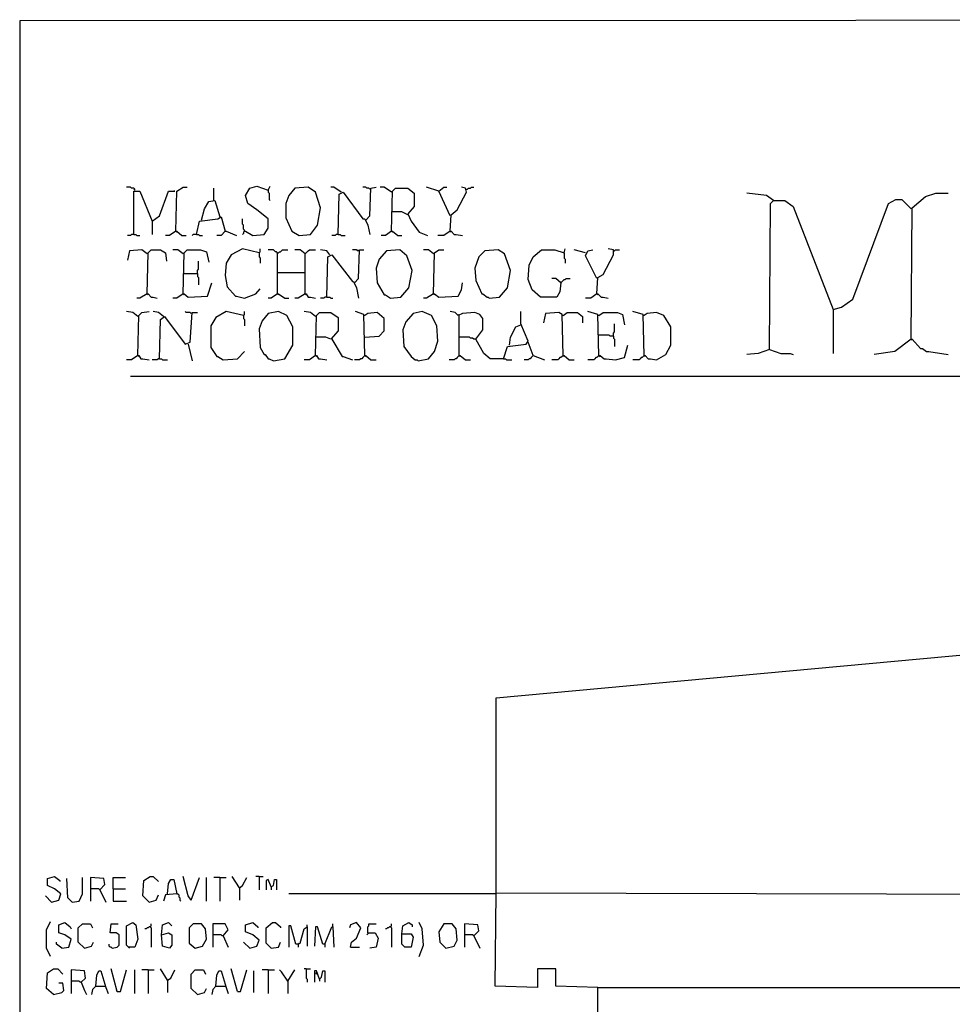
# Model space of a CAD drawing. Extents: x 0.16 to 7.56, y 0.46 to 9.88.
# Drawn here: x 0.16 to 2.91, y 6.98 to 9.88 of the extents above; entities that cross this region are included whole.
import ezdxf

# ---------------------------------------------------------------- set-up
doc = ezdxf.new("R2010")
doc.units = 0
doc.header["$MEASUREMENT"] = 0
doc.layers.add('PFV', color=7, linetype='Continuous')

msp = doc.modelspace()

# ---------------------------------------------------------------- linework, layer by layer
at = {"layer": 'PFV', "color": 0}
for points in [[(7.563636, 6.133333, 0), (7.560606, 9.884848, 0), (0.160606, 9.881818, 0), (0.160606, 0.457576, 0), (7.563636, 0.457576, 0), (7.563636, 6.133333, 0), (7.521212, 6.136364, 0), (7.521212, 6.2, 0)], [(0.5, 9.381818, 0), (0.5, 9.384848, 0), (0.49697, 9.387879, 0), (0.490909, 9.387879, 0), (0.487879, 9.390909, 0), (0.475758, 9.390909, 0)], [(0.5, 9.381818, 0), (0.49697, 9.384848, 0)], [(0.621212, 9.260606, 0), (0.624242, 9.378788, 0), (0.642424, 9.390909, 0), (0.654545, 9.390909, 0)], [(0.733333, 9.351515, 0), (0.733333, 9.387879, 0)], [(0.824242, 9.260606, 0), (0.827273, 9.260606, 0), (0.848485, 9.248485, 0), (0.881818, 9.251515, 0), (0.893939, 9.269697, 0), (0.893939, 9.29697, 0), (0.860606, 9.324242, 0), (0.833333, 9.342424, 0), (0.827273, 9.366667, 0), (0.839394, 9.387879, 0), (0.860606, 9.393939, 0), (0.893939, 9.381818, 0), (0.9, 9.393939, 0)], [(0.893939, 9.381818, 0), (0.893939, 9.375758, 0), (0.89697, 9.372727, 0), (0.89697, 9.354545, 0), (0.9, 9.351515, 0)], [(0.984848, 9.248485, 0), (1.018182, 9.251515, 0), (1.039394, 9.278788, 0), (1.048485, 9.330303, 0), (1.033333, 9.375758, 0), (1.012121, 9.390909, 0), (0.972727, 9.387879, 0), (0.954545, 9.366667, 0), (0.945455, 9.342424, 0), (0.945455, 9.3, 0), (0.963636, 9.260606, 0), (0.984848, 9.248485, 0)], [(1.109091, 9.375758, 0), (1.087879, 9.390909, 0), (1.078788, 9.390909, 0)], [(1.193939, 9.384848, 0), (1.190909, 9.387879, 0), (1.184848, 9.387879, 0), (1.181818, 9.390909, 0), (1.172727, 9.390909, 0)], [(1.181818, 9.293939, 0), (1.193939, 9.306061, 0), (1.19697, 9.387879, 0), (1.212121, 9.390909, 0)], [(1.257576, 9.375758, 0), (1.236364, 9.390909, 0), (1.224242, 9.390909, 0)], [(1.257576, 9.260606, 0), (1.260606, 9.378788, 0), (1.269697, 9.387879, 0), (1.306061, 9.387879, 0), (1.324242, 9.372727, 0), (1.324242, 9.333333, 0), (1.306061, 9.312121, 0), (1.315152, 9.290909, 0), (1.339394, 9.257576, 0), (1.363636, 9.248485, 0)], [(1.39697, 9.378788, 0), (1.360606, 9.390909, 0)], [(1.430303, 9.306061, 0), (1.39697, 9.378788, 0), (1.412121, 9.390909, 0), (1.421212, 9.390909, 0)], [(1.430303, 9.260606, 0), (1.433333, 9.309091, 0), (1.451515, 9.324242, 0), (1.478788, 9.375758, 0), (1.475758, 9.387879, 0), (1.463636, 9.390909, 0)], [(1.478788, 9.384848, 0), (1.481818, 9.384848, 0), (1.484848, 9.387879, 0), (1.490909, 9.387879, 0), (1.493939, 9.390909, 0), (1.5, 9.390909, 0)], [(0.49697, 9.251515, 0), (0.49697, 9.378788, 0), (0.515152, 9.378788, 0), (0.551515, 9.290909, 0), (0.551515, 9.251515, 0)], [(0.551515, 9.290909, 0), (0.572727, 9.306061, 0), (0.6, 9.378788, 0), (0.618182, 9.378788, 0), (0.615152, 9.378788, 0)], [(1.1, 9.251515, 0), (1.10303, 9.369697, 0), (1.115152, 9.375758, 0), (1.172727, 9.29697, 0), (1.178788, 9.29697, 0), (1.187879, 9.278788, 0), (1.193939, 9.251515, 0)], [(1.109091, 9.375758, 0), (1.106061, 9.378788, 0)], [(1.257576, 9.375758, 0), (1.254545, 9.378788, 0)], [(2.384848, 9.351515, 0), (2.363636, 9.366667, 0), (2.306061, 9.372727, 0)], [(2.384848, 9.351515, 0), (2.381818, 9.354545, 0)], [(2.560606, 9.030303, 0), (2.584848, 9.036364, 0), (2.618182, 9.060606, 0), (2.724242, 9.342424, 0), (2.745455, 9.354545, 0), (2.763636, 9.354545, 0), (2.790909, 9.327273, 0)], [(2.790909, 8.942424, 0), (2.793939, 9.330303, 0), (2.833333, 9.363636, 0), (2.863636, 9.372727, 0), (2.9, 9.372727, 0)], [(0.69697, 9.293939, 0), (0.706061, 9.327273, 0), (0.718182, 9.348485, 0), (0.736364, 9.351515, 0), (0.751515, 9.30303, 0)], [(2.372727, 8.912121, 0), (2.375758, 9.342424, 0), (2.384848, 9.351515, 0), (2.418182, 9.351515, 0), (2.442424, 9.333333, 0), (2.560606, 9.030303, 0), (2.560606, 8.9, 0)], [(0.681818, 9.251515, 0), (0.690909, 9.290909, 0), (0.745455, 9.29697, 0), (0.754545, 9.30303, 0), (0.766667, 9.260606, 0), (0.754545, 9.248485, 0), (0.742424, 9.248485, 0)], [(0.824242, 9.260606, 0), (0.824242, 9.263636, 0), (0.821212, 9.266667, 0), (0.821212, 9.278788, 0), (0.818182, 9.281818, 0), (0.818182, 9.29697, 0)], [(1.306061, 9.309091, 0), (1.287879, 9.318182, 0), (1.257576, 9.318182, 0)], [(0.49697, 9.251515, 0), (0.490909, 9.251515, 0), (0.487879, 9.248485, 0), (0.478788, 9.248485, 0)], [(0.49697, 9.251515, 0), (0.50303, 9.251515, 0), (0.506061, 9.248485, 0), (0.515152, 9.248485, 0)], [(0.621212, 9.260606, 0), (0.60303, 9.248485, 0), (0.590909, 9.248485, 0)], [(0.621212, 9.260606, 0), (0.624242, 9.260606, 0), (0.639394, 9.248485, 0), (0.651515, 9.248485, 0)], [(0.621212, 9.260606, 0), (0.624242, 9.257576, 0)], [(0.681818, 9.251515, 0), (0.672727, 9.251515, 0), (0.669697, 9.248485, 0)], [(0.681818, 9.251515, 0), (0.687879, 9.251515, 0), (0.690909, 9.248485, 0), (0.7, 9.248485, 0)], [(0.766667, 9.260606, 0), (0.769697, 9.260606, 0), (0.8, 9.248485, 0)], [(0.824242, 9.260606, 0), (0.821212, 9.257576, 0), (0.821212, 9.254545, 0), (0.818182, 9.251515, 0)], [(1.1, 9.251515, 0), (1.093939, 9.251515, 0), (1.090909, 9.248485, 0), (1.081818, 9.248485, 0)], [(1.1, 9.251515, 0), (1.106061, 9.251515, 0), (1.109091, 9.248485, 0), (1.121212, 9.248485, 0)], [(1.257576, 9.260606, 0), (1.239394, 9.248485, 0), (1.227273, 9.248485, 0)], [(1.257576, 9.260606, 0), (1.260606, 9.260606, 0), (1.275758, 9.248485, 0), (1.287879, 9.248485, 0)], [(1.257576, 9.260606, 0), (1.260606, 9.257576, 0)], [(1.430303, 9.260606, 0), (1.412121, 9.248485, 0), (1.393939, 9.248485, 0)], [(1.430303, 9.260606, 0), (1.433333, 9.260606, 0), (1.442424, 9.251515, 0), (1.448485, 9.251515, 0), (1.466667, 9.248485, 0)], [(1.430303, 9.260606, 0), (1.433333, 9.257576, 0)], [(0.866667, 9.19697, 0), (0.818182, 9.209091, 0), (0.784848, 9.190909, 0), (0.769697, 9.166667, 0), (0.766667, 9.130303, 0), (0.772727, 9.09697, 0), (0.79697, 9.069697, 0), (0.8, 9.069697, 0), (0.824242, 9.063636, 0), (0.857576, 9.075758, 0), (0.869697, 9.090909, 0)], [(0.866667, 9.19697, 0), (0.869697, 9.2, 0), (0.869697, 9.209091, 0)], [(1.757576, 9.109091, 0), (1.754545, 9.081818, 0), (1.745455, 9.066667, 0), (1.69697, 9.066667, 0), (1.672727, 9.087879, 0), (1.660606, 9.118182, 0), (1.663636, 9.160606, 0), (1.675758, 9.184848, 0), (1.7, 9.206061, 0), (1.739394, 9.206061, 0), (1.766667, 9.19697, 0), (1.769697, 9.209091, 0)], [(1.863636, 9.075758, 0), (1.866667, 9.124242, 0), (1.881818, 9.133333, 0), (1.912121, 9.190909, 0), (1.912121, 9.206061, 0), (1.89697, 9.209091, 0)], [(0.536364, 9.193939, 0), (0.521212, 9.206061, 0), (0.484848, 9.20303, 0), (0.478788, 9.175758, 0)], [(0.536364, 9.193939, 0), (0.533333, 9.19697, 0)], [(0.536364, 9.075758, 0), (0.539394, 9.19697, 0), (0.548485, 9.206061, 0), (0.575758, 9.206061, 0), (0.590909, 9.19697, 0), (0.593939, 9.172727, 0)], [(0.642424, 9.193939, 0), (0.627273, 9.206061, 0), (0.612121, 9.206061, 0)], [(0.642424, 9.193939, 0), (0.639394, 9.19697, 0)], [(0.642424, 9.075758, 0), (0.645455, 9.19697, 0), (0.654545, 9.206061, 0), (0.693939, 9.206061, 0), (0.712121, 9.2, 0), (0.718182, 9.169697, 0)], [(0.866667, 9.19697, 0), (0.866667, 9.184848, 0), (0.869697, 9.181818, 0), (0.869697, 9.166667, 0)], [(0.921212, 9.075758, 0), (0.921212, 9.19697, 0), (0.918182, 9.2, 0), (0.915152, 9.2, 0), (0.912121, 9.20303, 0), (0.909091, 9.206061, 0), (0.893939, 9.206061, 0)], [(0.921212, 9.19697, 0), (0.918182, 9.19697, 0)], [(0.921212, 9.19697, 0), (0.924242, 9.19697, 0), (0.927273, 9.2, 0), (0.930303, 9.2, 0), (0.933333, 9.20303, 0), (0.936364, 9.206061, 0), (0.951515, 9.206061, 0)], [(1.00303, 9.193939, 0), (0.987879, 9.206061, 0), (0.972727, 9.206061, 0)], [(1.00303, 9.193939, 0), (1, 9.19697, 0)], [(1.00303, 9.075758, 0), (1.00303, 9.193939, 0), (1.006061, 9.19697, 0), (1.009091, 9.2, 0), (1.012121, 9.20303, 0), (1.015152, 9.206061, 0), (1.033333, 9.206061, 0)], [(1.075758, 9.190909, 0), (1.066667, 9.20303, 0), (1.048485, 9.206061, 0)], [(1.066667, 9.066667, 0), (1.069697, 9.184848, 0), (1.081818, 9.190909, 0), (1.142424, 9.112121, 0), (1.145455, 9.112121, 0), (1.154545, 9.093939, 0), (1.160606, 9.063636, 0)], [(1.160606, 9.20303, 0), (1.157576, 9.20303, 0), (1.154545, 9.206061, 0), (1.142424, 9.206061, 0)], [(1.148485, 9.109091, 0), (1.160606, 9.121212, 0), (1.163636, 9.206061, 0), (1.175758, 9.206061, 0)], [(1.160606, 9.20303, 0), (1.157576, 9.206061, 0)], [(1.254545, 9.063636, 0), (1.284848, 9.066667, 0), (1.309091, 9.093939, 0), (1.318182, 9.145455, 0), (1.30303, 9.187879, 0), (1.281818, 9.206061, 0), (1.242424, 9.20303, 0), (1.221212, 9.178788, 0), (1.212121, 9.151515, 0), (1.215152, 9.109091, 0), (1.236364, 9.072727, 0), (1.239394, 9.072727, 0), (1.254545, 9.063636, 0)], [(1.381818, 9.193939, 0), (1.366667, 9.206061, 0), (1.351515, 9.206061, 0)], [(1.381818, 9.193939, 0), (1.378788, 9.19697, 0)], [(1.381818, 9.075758, 0), (1.384848, 9.19697, 0), (1.39697, 9.206061, 0), (1.412121, 9.206061, 0)], [(1.545455, 9.063636, 0), (1.575758, 9.066667, 0), (1.6, 9.093939, 0), (1.609091, 9.145455, 0), (1.590909, 9.193939, 0), (1.572727, 9.206061, 0), (1.533333, 9.20303, 0), (1.515152, 9.184848, 0), (1.50303, 9.151515, 0), (1.506061, 9.115152, 0), (1.524242, 9.075758, 0), (1.527273, 9.075758, 0), (1.539394, 9.066667, 0), (1.542424, 9.066667, 0), (1.545455, 9.063636, 0)], [(1.766667, 9.19697, 0), (1.766667, 9.181818, 0), (1.769697, 9.178788, 0), (1.769697, 9.166667, 0)], [(1.830303, 9.19697, 0), (1.79697, 9.206061, 0)], [(1.863636, 9.121212, 0), (1.830303, 9.187879, 0), (1.836364, 9.20303, 0), (1.851515, 9.206061, 0)], [(1.912121, 9.20303, 0), (1.915152, 9.20303, 0), (1.918182, 9.206061, 0), (1.930303, 9.206061, 0)], [(0.684848, 9.136364, 0), (0.684848, 9.145455, 0), (0.687879, 9.148485, 0), (0.687879, 9.172727, 0)], [(0.642424, 9.136364, 0), (0.684848, 9.136364, 0), (0.684848, 9.127273, 0), (0.687879, 9.124242, 0), (0.687879, 9.10303, 0)], [(0.921212, 9.139394, 0), (1.00303, 9.139394, 0)], [(1.757576, 9.109091, 0), (1.742424, 9.121212, 0), (1.730303, 9.121212, 0)], [(1.757576, 9.109091, 0), (1.760606, 9.112121, 0), (1.763636, 9.115152, 0), (1.766667, 9.118182, 0), (1.769697, 9.118182, 0), (1.772727, 9.121212, 0), (1.784848, 9.121212, 0)], [(0.642424, 9.075758, 0), (0.645455, 9.075758, 0), (0.657576, 9.066667, 0), (0.715152, 9.069697, 0), (0.727273, 9.109091, 0)], [(1.381818, 9.075758, 0), (1.384848, 9.075758, 0), (1.39697, 9.066667, 0), (1.454545, 9.069697, 0), (1.463636, 9.087879, 0), (1.466667, 9.109091, 0)], [(1.757576, 9.109091, 0), (1.754545, 9.112121, 0)], [(0.536364, 9.075758, 0), (0.515152, 9.063636, 0), (0.506061, 9.063636, 0)], [(0.536364, 9.075758, 0), (0.539394, 9.075758, 0), (0.548485, 9.066667, 0), (0.554545, 9.066667, 0), (0.566667, 9.063636, 0)], [(0.536364, 9.075758, 0), (0.539394, 9.072727, 0)], [(0.642424, 9.075758, 0), (0.624242, 9.063636, 0), (0.612121, 9.063636, 0)], [(0.642424, 9.075758, 0), (0.645455, 9.072727, 0)], [(0.921212, 9.075758, 0), (0.90303, 9.063636, 0), (0.893939, 9.063636, 0)], [(0.921212, 9.075758, 0), (0.924242, 9.075758, 0), (0.942424, 9.063636, 0), (0.954545, 9.063636, 0)], [(0.921212, 9.075758, 0), (0.924242, 9.072727, 0)], [(1.00303, 9.075758, 0), (0.981818, 9.063636, 0), (0.972727, 9.063636, 0)], [(1.00303, 9.075758, 0), (1.006061, 9.075758, 0), (1.012121, 9.066667, 0), (1.018182, 9.066667, 0), (1.033333, 9.063636, 0)], [(1.00303, 9.075758, 0), (1.006061, 9.072727, 0)], [(1.066667, 9.066667, 0), (1.060606, 9.066667, 0), (1.057576, 9.063636, 0), (1.048485, 9.063636, 0)], [(1.066667, 9.066667, 0), (1.075758, 9.066667, 0), (1.078788, 9.063636, 0), (1.084848, 9.063636, 0)], [(1.381818, 9.075758, 0), (1.360606, 9.063636, 0), (1.351515, 9.063636, 0)], [(1.381818, 9.075758, 0), (1.384848, 9.072727, 0)], [(1.863636, 9.075758, 0), (1.845455, 9.063636, 0), (1.830303, 9.063636, 0)], [(1.863636, 9.075758, 0), (1.866667, 9.075758, 0), (1.875758, 9.066667, 0), (1.881818, 9.066667, 0), (1.89697, 9.063636, 0)], [(1.863636, 9.075758, 0), (1.866667, 9.072727, 0)], [(0.509091, 9.009091, 0), (0.493939, 9.021212, 0), (0.475758, 9.024242, 0)], [(0.509091, 9.009091, 0), (0.506061, 9.012121, 0)], [(0.509091, 8.893939, 0), (0.512121, 9.012121, 0), (0.521212, 9.021212, 0), (0.542424, 9.024242, 0)], [(0.584848, 9.009091, 0), (0.569697, 9.021212, 0), (0.554545, 9.024242, 0)], [(0.572727, 8.884848, 0), (0.575758, 9, 0), (0.587879, 9.009091, 0), (0.648485, 8.927273, 0), (0.663636, 8.933333, 0), (0.669697, 9.021212, 0), (0.684848, 9.021212, 0)], [(0.584848, 9.009091, 0), (0.581818, 9.012121, 0)], [(0.666667, 9.018182, 0), (0.663636, 9.021212, 0), (0.651515, 9.021212, 0), (0.648485, 9.024242, 0)], [(0.821212, 9.012121, 0), (0.769697, 9.024242, 0), (0.739394, 9.006061, 0), (0.724242, 8.981818, 0), (0.724242, 8.918182, 0), (0.742424, 8.890909, 0), (0.745455, 8.890909, 0), (0.760606, 8.881818, 0), (0.80303, 8.884848, 0), (0.824242, 8.906061, 0)], [(0.821212, 9.012121, 0), (0.824242, 9.015152, 0), (0.824242, 9.024242, 0)], [(0.821212, 9.012121, 0), (0.821212, 9.00303, 0), (0.824242, 9, 0), (0.824242, 8.981818, 0)], [(0.909091, 8.878788, 0), (0.942424, 8.884848, 0), (0.966667, 8.924242, 0), (0.966667, 8.978788, 0), (0.948485, 9.012121, 0), (0.924242, 9.024242, 0), (0.893939, 9.018182, 0), (0.875758, 8.99697, 0), (0.866667, 8.972727, 0), (0.869697, 8.918182, 0), (0.881818, 8.89697, 0), (0.884848, 8.89697, 0), (0.893939, 8.884848, 0), (0.89697, 8.884848, 0), (0.909091, 8.878788, 0)], [(1.033333, 9.009091, 0), (1.018182, 9.021212, 0), (1, 9.024242, 0)], [(1.033333, 9.009091, 0), (1.030303, 9.012121, 0)], [(1.033333, 8.893939, 0), (1.036364, 9.012121, 0), (1.045455, 9.021212, 0), (1.078788, 9.021212, 0), (1.1, 9.006061, 0), (1.1, 8.966667, 0), (1.078788, 8.942424, 0), (1.063636, 8.948485, 0), (1.033333, 8.948485, 0)], [(1.178788, 8.893939, 0), (1.175758, 9.015152, 0), (1.151515, 9.024242, 0)], [(1.178788, 9.012121, 0), (1.175758, 9.012121, 0)], [(1.178788, 8.948485, 0), (1.221212, 8.951515, 0), (1.236364, 8.966667, 0), (1.236364, 9.00303, 0), (1.215152, 9.021212, 0), (1.187879, 9.018182, 0), (1.178788, 9.012121, 0)], [(1.336364, 8.878788, 0), (1.366667, 8.884848, 0), (1.384848, 8.906061, 0), (1.393939, 8.936364, 0), (1.390909, 8.981818, 0), (1.375758, 9.012121, 0), (1.348485, 9.024242, 0), (1.321212, 9.018182, 0), (1.3, 8.993939, 0), (1.290909, 8.969697, 0), (1.293939, 8.921212, 0), (1.315152, 8.890909, 0), (1.327273, 8.881818, 0), (1.333333, 8.881818, 0), (1.336364, 8.878788, 0)], [(1.587879, 8.884848, 0), (1.548485, 8.884848, 0), (1.530303, 8.9, 0), (1.506061, 8.942424, 0), (1.527273, 8.969697, 0), (1.527273, 9.00303, 0), (1.518182, 9.015152, 0), (1.50303, 9.021212, 0), (1.466667, 9.018182, 0), (1.454545, 9.012121, 0), (1.445455, 9.021212, 0), (1.430303, 9.024242, 0)], [(1.457576, 9.012121, 0), (1.454545, 9.015152, 0)], [(1.457576, 8.893939, 0), (1.457576, 9.012121, 0)], [(1.587879, 8.884848, 0), (1.6, 8.921212, 0), (1.654545, 8.927273, 0), (1.660606, 8.936364, 0), (1.639394, 8.987879, 0), (1.639394, 9.024242, 0)], [(1.763636, 8.893939, 0), (1.760606, 9.015152, 0), (1.751515, 9.021212, 0), (1.712121, 9.018182, 0), (1.706061, 8.990909, 0)], [(1.763636, 9.012121, 0), (1.760606, 9.012121, 0)], [(1.763636, 9.012121, 0), (1.775758, 9.021212, 0), (1.806061, 9.021212, 0), (1.821212, 9.009091, 0), (1.821212, 8.990909, 0)], [(1.869697, 8.893939, 0), (1.866667, 9.015152, 0), (1.836364, 9.024242, 0)], [(1.869697, 9.012121, 0), (1.866667, 9.012121, 0)], [(1.869697, 9.012121, 0), (1.881818, 9.021212, 0), (1.924242, 9.021212, 0), (1.939394, 9.015152, 0), (1.945455, 8.984848, 0)], [(2.00303, 8.893939, 0), (2, 9.015152, 0), (1.969697, 9.024242, 0)], [(2.00303, 9.012121, 0), (2, 9.012121, 0)], [(2.00303, 8.893939, 0), (2.006061, 8.893939, 0), (2.015152, 8.884848, 0), (2.021212, 8.884848, 0), (2.039394, 8.881818, 0), (2.066667, 8.89697, 0), (2.081818, 8.924242, 0), (2.081818, 8.978788, 0), (2.060606, 9.012121, 0), (2.039394, 9.021212, 0), (2.012121, 9.018182, 0), (2.00303, 9.012121, 0)], [(1.606061, 8.924242, 0), (1.609091, 8.948485, 0), (1.624242, 8.978788, 0), (1.639394, 8.984848, 0)], [(1.912121, 8.951515, 0), (1.912121, 8.960606, 0), (1.915152, 8.963636, 0), (1.915152, 8.987879, 0)], [(1.506061, 8.942424, 0), (1.5, 8.942424, 0), (1.49697, 8.945455, 0), (1.490909, 8.945455, 0), (1.487879, 8.948485, 0), (1.457576, 8.948485, 0)], [(1.912121, 8.951515, 0), (1.90303, 8.951515, 0), (1.9, 8.954545, 0), (1.869697, 8.954545, 0)], [(1.912121, 8.951515, 0), (1.912121, 8.945455, 0), (1.915152, 8.942424, 0), (1.915152, 8.921212, 0)], [(0.657576, 8.927273, 0), (0.669697, 8.878788, 0)], [(1.081818, 8.942424, 0), (1.112121, 8.890909, 0), (1.115152, 8.890909, 0), (1.142424, 8.881818, 0)], [(1.675758, 8.893939, 0), (1.660606, 8.933333, 0)], [(1.869697, 8.893939, 0), (1.872727, 8.893939, 0), (1.884848, 8.884848, 0), (1.890909, 8.884848, 0), (1.918182, 8.881818, 0), (1.945455, 8.887879, 0), (1.954545, 8.924242, 0)], [(2.790909, 8.942424, 0), (2.742424, 8.906061, 0), (2.681818, 8.89697, 0)], [(2.790909, 8.942424, 0), (2.793939, 8.942424, 0), (2.818182, 8.915152, 0), (2.824242, 8.915152, 0), (2.836364, 8.906061, 0), (2.842424, 8.906061, 0), (2.9, 8.89697, 0)], [(2.790909, 8.942424, 0), (2.793939, 8.939394, 0)], [(0.509091, 8.893939, 0), (0.490909, 8.881818, 0), (0.475758, 8.881818, 0)], [(0.509091, 8.893939, 0), (0.512121, 8.893939, 0), (0.518182, 8.884848, 0), (0.524242, 8.884848, 0), (0.542424, 8.881818, 0)], [(0.509091, 8.893939, 0), (0.512121, 8.890909, 0)], [(1.033333, 8.893939, 0), (1.015152, 8.881818, 0), (1, 8.881818, 0)], [(1.033333, 8.893939, 0), (1.036364, 8.893939, 0), (1.042424, 8.884848, 0), (1.048485, 8.884848, 0), (1.066667, 8.881818, 0)], [(1.033333, 8.893939, 0), (1.036364, 8.890909, 0)], [(1.178788, 8.893939, 0), (1.175758, 8.890909, 0), (1.172727, 8.887879, 0), (1.169697, 8.884848, 0), (1.166667, 8.884848, 0), (1.163636, 8.881818, 0), (1.148485, 8.881818, 0)], [(1.178788, 8.893939, 0), (1.181818, 8.893939, 0), (1.19697, 8.881818, 0), (1.212121, 8.881818, 0)], [(1.178788, 8.893939, 0), (1.181818, 8.890909, 0)], [(1.457576, 8.893939, 0), (1.454545, 8.890909, 0), (1.451515, 8.887879, 0), (1.448485, 8.884848, 0), (1.445455, 8.884848, 0), (1.442424, 8.881818, 0), (1.427273, 8.881818, 0)], [(1.457576, 8.893939, 0), (1.460606, 8.893939, 0), (1.475758, 8.881818, 0), (1.490909, 8.881818, 0)], [(1.457576, 8.893939, 0), (1.460606, 8.890909, 0)], [(1.675758, 8.893939, 0), (1.672727, 8.890909, 0), (1.669697, 8.887879, 0), (1.666667, 8.884848, 0), (1.663636, 8.884848, 0), (1.660606, 8.881818, 0), (1.648485, 8.881818, 0)], [(1.675758, 8.893939, 0), (1.709091, 8.881818, 0)], [(1.763636, 8.893939, 0), (1.760606, 8.890909, 0), (1.757576, 8.887879, 0), (1.754545, 8.887879, 0), (1.751515, 8.884848, 0), (1.748485, 8.881818, 0), (1.730303, 8.881818, 0)], [(1.763636, 8.893939, 0), (1.766667, 8.893939, 0), (1.781818, 8.881818, 0), (1.79697, 8.881818, 0)], [(1.763636, 8.893939, 0), (1.766667, 8.890909, 0)], [(1.869697, 8.893939, 0), (1.866667, 8.890909, 0), (1.863636, 8.887879, 0), (1.860606, 8.887879, 0), (1.857576, 8.884848, 0), (1.854545, 8.881818, 0), (1.836364, 8.881818, 0)], [(1.869697, 8.893939, 0), (1.872727, 8.890909, 0)], [(2.00303, 8.893939, 0), (2, 8.890909, 0), (1.99697, 8.887879, 0), (1.993939, 8.887879, 0), (1.990909, 8.884848, 0), (1.987879, 8.881818, 0), (1.969697, 8.881818, 0)], [(2.00303, 8.893939, 0), (2.006061, 8.890909, 0)], [(2.372727, 8.912121, 0), (2.339394, 8.9, 0), (2.306061, 8.89697, 0)], [(2.372727, 8.912121, 0), (2.406061, 8.9, 0), (2.433333, 8.9, 0), (2.442424, 8.89697, 0)], [(0.572727, 8.884848, 0), (0.569697, 8.884848, 0), (0.566667, 8.881818, 0), (0.551515, 8.881818, 0)], [(0.572727, 8.884848, 0), (0.578788, 8.884848, 0), (0.581818, 8.881818, 0), (0.59697, 8.881818, 0)], [(1.587879, 8.884848, 0), (1.593939, 8.884848, 0), (1.59697, 8.881818, 0), (1.612121, 8.881818, 0)], [(0.487879, 8.833333, 0), (3.606061, 8.833333, 0)], [(1.566667, 7.309091, 0), (1.566667, 7.884848, 0), (3.842424, 8.093939, 0), (3.884848, 8.093939, 0), (5.918182, 7.909091, 0)], [(0.254545, 7.281818, 0), (0.275758, 7.287879, 0), (0.281818, 7.306061, 0), (0.263636, 7.321212, 0), (0.242424, 7.330303, 0), (0.242424, 7.351515, 0), (0.263636, 7.357576, 0), (0.278788, 7.345455, 0), (0.278788, 7.342424, 0)], [(0.315152, 7.281818, 0), (0.30303, 7.293939, 0), (0.3, 7.351515, 0)], [(0.315152, 7.281818, 0), (0.336364, 7.284848, 0), (0.345455, 7.306061, 0), (0.345455, 7.354545, 0)], [(0.39697, 7.318182, 0), (0.412121, 7.333333, 0), (0.409091, 7.351515, 0), (0.369697, 7.354545, 0), (0.369697, 7.284848, 0)], [(0.436364, 7.321212, 0), (0.436364, 7.354545, 0), (0.472727, 7.354545, 0)], [(0.542424, 7.281818, 0), (0.524242, 7.3, 0), (0.527273, 7.345455, 0), (0.545455, 7.357576, 0), (0.554545, 7.357576, 0), (0.569697, 7.342424, 0)], [(0.666667, 7.287879, 0), (0.657576, 7.3, 0), (0.642424, 7.357576, 0)], [(0.666667, 7.287879, 0), (0.690909, 7.354545, 0)], [(0.712121, 7.284848, 0), (0.712121, 7.354545, 0)], [(0.751515, 7.354545, 0), (0.733333, 7.354545, 0)], [(0.751515, 7.354545, 0), (0.769697, 7.354545, 0)], [(0.751515, 7.354545, 0), (0.751515, 7.284848, 0)], [(0.809091, 7.324242, 0), (0.787879, 7.357576, 0)], [(0.809091, 7.324242, 0), (0.818182, 7.330303, 0), (0.830303, 7.354545, 0)], [(0.866667, 7.357576, 0), (0.857576, 7.357576, 0)], [(0.866667, 7.357576, 0), (0.878788, 7.357576, 0)], [(0.866667, 7.357576, 0), (0.866667, 7.318182, 0)], [(0.39697, 7.318182, 0), (0.393939, 7.321212, 0), (0.369697, 7.321212, 0)], [(0.436364, 7.321212, 0), (0.472727, 7.321212, 0)], [(0.436364, 7.321212, 0), (0.436364, 7.284848, 0), (0.475758, 7.284848, 0)], [(0.59697, 7.306061, 0), (0.6, 7.336364, 0), (0.606061, 7.348485, 0), (0.615152, 7.348485, 0), (0.624242, 7.306061, 0), (0.590909, 7.30303, 0), (0.584848, 7.284848, 0)], [(0.809091, 7.324242, 0), (0.809091, 7.287879, 0)], [(0.90303, 7.327273, 0), (0.893939, 7.348485, 0), (0.887879, 7.345455, 0), (0.887879, 7.318182, 0)], [(0.90303, 7.327273, 0), (0.909091, 7.330303, 0), (0.912121, 7.348485, 0), (0.918182, 7.348485, 0), (0.918182, 7.318182, 0)], [(0.90303, 7.327273, 0), (0.90303, 7.318182, 0)], [(0.254545, 7.281818, 0), (0.236364, 7.3, 0)], [(0.39697, 7.318182, 0), (0.415152, 7.281818, 0)], [(0.542424, 7.281818, 0), (0.563636, 7.287879, 0), (0.569697, 7.30303, 0)], [(0.624242, 7.306061, 0), (0.627273, 7.306061, 0), (0.630303, 7.30303, 0), (0.630303, 7.29697, 0), (0.633333, 7.293939, 0), (0.633333, 7.287879, 0), (0.636364, 7.284848, 0)], [(1.563636, 7.306061, 0), (0.954545, 7.306061, 0)], [(1.866667, 7.030303, 0), (1.742424, 7.033333, 0), (1.742424, 7.084848, 0), (1.687879, 7.084848, 0), (1.687879, 7.030303, 0), (1.563636, 7.033333, 0), (1.566667, 7.309091, 0), (3.869697, 7.30303, 0), (3.872727, 7.3, 0)], [(0.251515, 7.121212, 0), (0.239394, 7.145455, 0), (0.239394, 7.2, 0), (0.251515, 7.224242, 0)], [(0.284848, 7.145455, 0), (0.306061, 7.148485, 0), (0.312121, 7.172727, 0), (0.293939, 7.184848, 0), (0.275758, 7.190909, 0), (0.275758, 7.215152, 0), (0.293939, 7.221212, 0), (0.309091, 7.209091, 0), (0.312121, 7.20303, 0)], [(0.351515, 7.145455, 0), (0.333333, 7.163636, 0), (0.333333, 7.206061, 0), (0.345455, 7.218182, 0), (0.369697, 7.218182, 0), (0.375758, 7.206061, 0)], [(0.433333, 7.145455, 0), (0.448485, 7.148485, 0), (0.454545, 7.154545, 0), (0.454545, 7.184848, 0), (0.445455, 7.190909, 0), (0.427273, 7.190909, 0), (0.430303, 7.218182, 0), (0.451515, 7.218182, 0)], [(0.484848, 7.145455, 0), (0.475758, 7.154545, 0), (0.475758, 7.212121, 0), (0.493939, 7.221212, 0), (0.50303, 7.215152, 0), (0.509091, 7.172727, 0), (0.5, 7.148485, 0), (0.481818, 7.148485, 0)], [(0.545455, 7.209091, 0), (0.542424, 7.209091, 0), (0.539394, 7.206061, 0), (0.536364, 7.206061, 0), (0.533333, 7.20303, 0), (0.530303, 7.20303, 0)], [(0.545455, 7.209091, 0), (0.548485, 7.212121, 0), (0.548485, 7.218182, 0)], [(0.545455, 7.209091, 0), (0.548485, 7.206061, 0), (0.548485, 7.148485, 0)], [(0.578788, 7.184848, 0), (0.581818, 7.215152, 0), (0.6, 7.221212, 0), (0.609091, 7.212121, 0)], [(0.678788, 7.145455, 0), (0.7, 7.151515, 0), (0.712121, 7.172727, 0), (0.709091, 7.20303, 0), (0.69697, 7.218182, 0), (0.672727, 7.218182, 0), (0.660606, 7.206061, 0), (0.660606, 7.160606, 0), (0.678788, 7.145455, 0)], [(0.760606, 7.181818, 0), (0.775758, 7.2, 0), (0.766667, 7.218182, 0), (0.730303, 7.218182, 0), (0.730303, 7.148485, 0)], [(0.839394, 7.145455, 0), (0.860606, 7.151515, 0), (0.866667, 7.169697, 0), (0.848485, 7.184848, 0), (0.827273, 7.193939, 0), (0.827273, 7.215152, 0), (0.848485, 7.221212, 0), (0.863636, 7.209091, 0), (0.863636, 7.206061, 0)], [(0.90303, 7.145455, 0), (0.887879, 7.160606, 0), (0.887879, 7.206061, 0), (0.906061, 7.221212, 0), (0.915152, 7.221212, 0), (0.930303, 7.209091, 0), (0.930303, 7.206061, 0)], [(0.981818, 7.157576, 0), (0.975758, 7.157576, 0), (0.960606, 7.212121, 0), (0.954545, 7.212121, 0), (0.954545, 7.148485, 0)], [(0.981818, 7.157576, 0), (0.987879, 7.160606, 0), (1, 7.20303, 0), (1.009091, 7.209091, 0), (1.009091, 7.151515, 0)], [(1.009091, 7.209091, 0), (1.009091, 7.215152, 0)], [(1.060606, 7.157576, 0), (1.054545, 7.157576, 0), (1.039394, 7.209091, 0), (1.033333, 7.209091, 0), (1.030303, 7.151515, 0)], [(1.060606, 7.157576, 0), (1.081818, 7.209091, 0), (1.084848, 7.209091, 0), (1.087879, 7.148485, 0)], [(1.084848, 7.209091, 0), (1.084848, 7.218182, 0)], [(1.136364, 7.148485, 0), (1.139394, 7.163636, 0), (1.154545, 7.175758, 0), (1.166667, 7.206061, 0), (1.154545, 7.221212, 0), (1.136364, 7.215152, 0), (1.133333, 7.206061, 0)], [(1.187879, 7.190909, 0), (1.187879, 7.209091, 0), (1.190909, 7.212121, 0), (1.190909, 7.218182, 0), (1.212121, 7.218182, 0)], [(1.254545, 7.209091, 0), (1.251515, 7.209091, 0), (1.248485, 7.206061, 0), (1.245455, 7.206061, 0), (1.242424, 7.20303, 0), (1.239394, 7.20303, 0)], [(1.254545, 7.209091, 0), (1.257576, 7.212121, 0), (1.257576, 7.218182, 0)], [(1.254545, 7.209091, 0), (1.257576, 7.206061, 0), (1.257576, 7.148485, 0)], [(1.287879, 7.187879, 0), (1.290909, 7.212121, 0), (1.309091, 7.221212, 0), (1.318182, 7.215152, 0), (1.318182, 7.209091, 0)], [(1.339394, 7.121212, 0), (1.351515, 7.154545, 0), (1.348485, 7.20303, 0), (1.339394, 7.221212, 0)], [(1.418182, 7.145455, 0), (1.442424, 7.151515, 0), (1.451515, 7.169697, 0), (1.448485, 7.20303, 0), (1.436364, 7.218182, 0), (1.412121, 7.218182, 0), (1.39697, 7.193939, 0), (1.4, 7.163636, 0), (1.418182, 7.145455, 0)], [(1.5, 7.181818, 0), (1.515152, 7.19697, 0), (1.512121, 7.215152, 0), (1.472727, 7.218182, 0), (1.472727, 7.148485, 0)], [(0.578788, 7.184848, 0), (0.6, 7.190909, 0), (0.609091, 7.184848, 0), (0.609091, 7.154545, 0), (0.60303, 7.145455, 0), (0.581818, 7.151515, 0), (0.578788, 7.184848, 0)], [(0.760606, 7.181818, 0), (0.757576, 7.181818, 0), (0.754545, 7.184848, 0), (0.730303, 7.184848, 0)], [(0.760606, 7.181818, 0), (0.775758, 7.148485, 0)], [(1.187879, 7.190909, 0), (1.187879, 7.187879, 0), (1.184848, 7.184848, 0)], [(1.187879, 7.190909, 0), (1.209091, 7.190909, 0), (1.218182, 7.175758, 0), (1.212121, 7.148485, 0), (1.193939, 7.145455, 0)], [(1.287879, 7.187879, 0), (1.315152, 7.187879, 0), (1.321212, 7.178788, 0), (1.315152, 7.148485, 0), (1.29697, 7.148485, 0), (1.287879, 7.157576, 0), (1.287879, 7.187879, 0)], [(1.5, 7.181818, 0), (1.49697, 7.184848, 0), (1.472727, 7.184848, 0)], [(1.5, 7.181818, 0), (1.518182, 7.145455, 0)], [(0.284848, 7.145455, 0), (0.269697, 7.157576, 0), (0.269697, 7.163636, 0)], [(0.351515, 7.145455, 0), (0.372727, 7.151515, 0), (0.378788, 7.163636, 0)], [(0.433333, 7.145455, 0), (0.430303, 7.148485, 0), (0.427273, 7.148485, 0), (0.424242, 7.151515, 0), (0.424242, 7.157576, 0)], [(0.839394, 7.145455, 0), (0.821212, 7.163636, 0)], [(0.90303, 7.145455, 0), (0.924242, 7.148485, 0), (0.930303, 7.163636, 0)], [(0.981818, 7.157576, 0), (0.984848, 7.160606, 0)], [(0.981818, 7.157576, 0), (0.981818, 7.148485, 0)], [(1.060606, 7.157576, 0), (1.060606, 7.148485, 0)], [(1.136364, 7.148485, 0), (1.163636, 7.148485, 0)], [(0.260606, 7.009091, 0), (0.239394, 7.027273, 0), (0.242424, 7.072727, 0), (0.260606, 7.084848, 0), (0.272727, 7.084848, 0), (0.287879, 7.069697, 0)], [(0.342424, 7.045455, 0), (0.354545, 7.057576, 0), (0.351515, 7.078788, 0), (0.312121, 7.081818, 0), (0.312121, 7.012121, 0)], [(0.384848, 7.033333, 0), (0.387879, 7.066667, 0), (0.393939, 7.078788, 0), (0.4, 7.078788, 0), (0.415152, 7.030303, 0), (0.421212, 7.012121, 0)], [(0.448485, 7.018182, 0), (0.430303, 7.084848, 0)], [(0.448485, 7.018182, 0), (0.457576, 7.018182, 0), (0.475758, 7.081818, 0)], [(0.5, 7.012121, 0), (0.5, 7.081818, 0)], [(0.539394, 7.081818, 0), (0.521212, 7.081818, 0)], [(0.539394, 7.081818, 0), (0.557576, 7.081818, 0)], [(0.539394, 7.081818, 0), (0.539394, 7.012121, 0)], [(0.59697, 7.051515, 0), (0.575758, 7.084848, 0)], [(0.59697, 7.051515, 0), (0.606061, 7.057576, 0), (0.618182, 7.081818, 0)], [(0.684848, 7.009091, 0), (0.666667, 7.027273, 0), (0.666667, 7.069697, 0), (0.678788, 7.081818, 0), (0.70303, 7.081818, 0), (0.709091, 7.069697, 0)], [(0.739394, 7.033333, 0), (0.742424, 7.066667, 0), (0.748485, 7.078788, 0), (0.754545, 7.078788, 0), (0.769697, 7.030303, 0), (0.775758, 7.012121, 0)], [(0.80303, 7.018182, 0), (0.784848, 7.084848, 0)], [(0.80303, 7.018182, 0), (0.812121, 7.018182, 0), (0.830303, 7.081818, 0)], [(0.851515, 7.015152, 0), (0.851515, 7.078788, 0)], [(0.893939, 7.081818, 0), (0.875758, 7.081818, 0)], [(0.893939, 7.081818, 0), (0.912121, 7.081818, 0)], [(0.893939, 7.081818, 0), (0.893939, 7.012121, 0)], [(0.951515, 7.048485, 0), (0.933333, 7.075758, 0), (0.927273, 7.081818, 0)], [(0.951515, 7.048485, 0), (0.972727, 7.081818, 0)], [(1.006061, 7.084848, 0), (1, 7.084848, 0)], [(1.006061, 7.084848, 0), (1.018182, 7.084848, 0)], [(1.006061, 7.084848, 0), (1.006061, 7.057576, 0), (1.009091, 7.054545, 0), (1.009091, 7.045455, 0)], [(1.045455, 7.054545, 0), (1.036364, 7.078788, 0), (1.030303, 7.078788, 0), (1.030303, 7.045455, 0)], [(1.030303, 7.072727, 0), (1.033333, 7.072727, 0), (1.036364, 7.069697, 0), (1.036364, 7.072727, 0)], [(1.045455, 7.054545, 0), (1.051515, 7.060606, 0), (1.054545, 7.078788, 0), (1.060606, 7.078788, 0), (1.060606, 7.045455, 0)], [(0.260606, 7.009091, 0), (0.284848, 7.015152, 0), (0.290909, 7.021212, 0), (0.287879, 7.042424, 0), (0.275758, 7.042424, 0)], [(0.342424, 7.045455, 0), (0.339394, 7.045455, 0), (0.336364, 7.048485, 0), (0.312121, 7.048485, 0)], [(0.342424, 7.045455, 0), (0.351515, 7.021212, 0), (0.357576, 7.009091, 0)], [(0.384848, 7.033333, 0), (0.375758, 7.024242, 0), (0.372727, 7.009091, 0)], [(0.384848, 7.033333, 0), (0.412121, 7.033333, 0)], [(0.412121, 7.033333, 0), (0.415152, 7.033333, 0)], [(0.59697, 7.051515, 0), (0.59697, 7.015152, 0)], [(0.739394, 7.033333, 0), (0.730303, 7.024242, 0), (0.727273, 7.009091, 0)], [(0.739394, 7.033333, 0), (0.766667, 7.033333, 0)], [(0.766667, 7.033333, 0), (0.769697, 7.033333, 0)], [(0.951515, 7.048485, 0), (0.951515, 7.012121, 0)], [(1.045455, 7.054545, 0), (1.045455, 7.048485, 0)], [(1.884848, 6.375758, 0), (1.866667, 6.378788, 0), (1.866667, 7.030303, 0), (3.509091, 7.030303, 0), (3.509091, 7.015152, 0), (3.433333, 6.954545, 0), (3.427273, 6.945455, 0), (3.427273, 6.915152, 0), (3.321212, 6.906061, 0), (2.790909, 6.857576, 0), (2.784848, 6.851515, 0)], [(0.448485, 7.018182, 0), (0.445455, 7.021212, 0)], [(0.684848, 7.009091, 0), (0.706061, 7.015152, 0), (0.712121, 7.027273, 0)]]:
    msp.add_polyline3d(points, dxfattribs=at)

doc.saveas('drawing.dxf')
